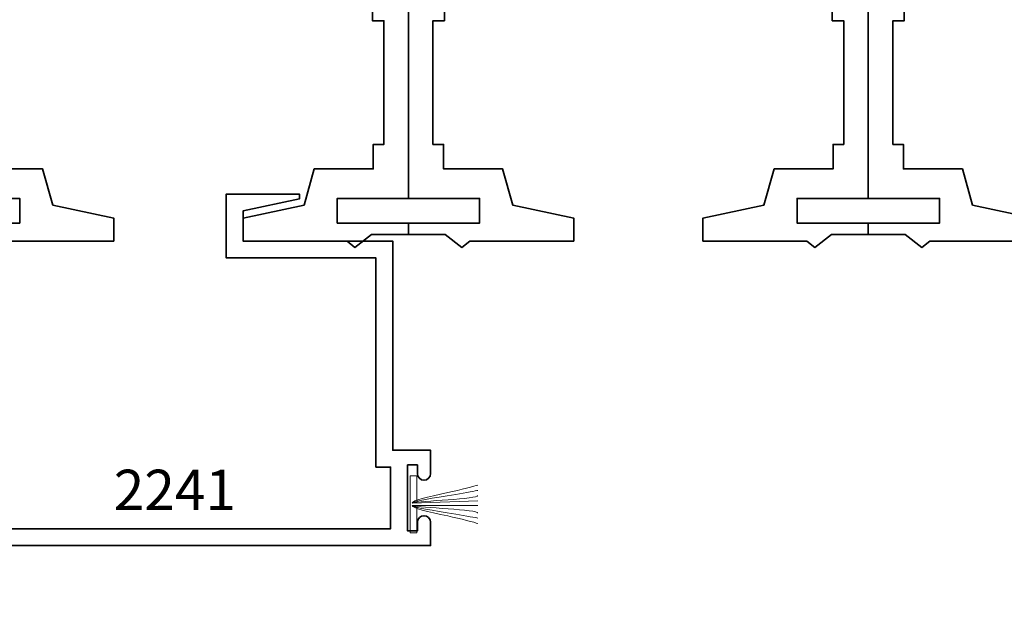
# Model space of a CAD drawing. Units: inches. Extents: x 10746 to 24807, y -8811 to -3137.
# Drawn here: x 11133 to 11137, y -3516 to -3513 of the extents above; entities that cross this region are included whole.
import ezdxf
from ezdxf import colors
from ezdxf.entities.mleader import LeaderData, LeaderLine
from ezdxf.math import Vec2, Vec3

# ---------------------------------------------------------------- set-up
doc = ezdxf.new("R2010")
doc.units = ezdxf.units.IN
doc.header["$LTSCALE"] = 0.5
doc.header["$MEASUREMENT"] = 0
doc.header["$PDSIZE"] = 1
doc.layers.get('Defpoints').update_dxf_attribs({"color": 251, "lineweight": 0})
for name, color, linetype, lineweight in [('Dimensions', 7, 'Continuous', 13), ('PRL Frame', 134, 'Continuous', 35), ('PRL Setting', 6, 'Continuous', 20), ('Text', 252, 'Continuous', 30)]:
    doc.layers.add(name, color=color, linetype=linetype, lineweight=lineweight)
doc.styles.get("Standard").update_dxf_attribs({"font": 'arial.ttf'})
doc.dimstyles.new('PRL$0', dxfattribs={"dimtxt": 0.125, "dimasz": 0.125, "dimexe": 0.125, "dimexo": 0.0625, "dimgap": 0.0625, "dimtad": 1, "dimdec": 4, "dimzin": 3, "dimdsep": 46, "dimlunit": 4, "dimtxsty": 'Standard', "dimblk": 'ARCHTICK', "dimcen": 0, "dimclrd": 256, "dimclre": 256, "dimclrt": 256, "dimazin": 0, "dimtfac": 1, "dimtdec": 4, "dimtofl": 0, "dimtmove": 0, "dimatfit": 3, "dimfxl": 0.125, "dimtfill": 1, "dimfrac": 2, "dimtolj": 1, "dimtzin": 0, "dimlwd": -1, "dimlwe": -1, "dimarcsym": 0})

# ---------------------------------------------------------------- blocks, each defined once
blk = doc.blocks.new('_ArchTick')
at = {"color": 0, "linetype": 'ByBlock', "const_width": 0.15}
blk.add_lwpolyline([(-0.5, -0.5), (0.5, 0.5)], dxfattribs=at)
blk = doc.blocks.new('*D191')
at = {"layer": 'Defpoints', "color": 0, "transparency": 16777216}
for p in [(11130.50123267783, -3515.765169110067), (11132.24160897679, -3515.765169110067), (11141.42316816918, -3517.542421039637)]:
    blk.add_point(p, dxfattribs=at)
at = {"layer": 'Dimensions', "transparency": 16777216}
for p, q in [((11132.11660897679, -3515.765169110067), (11130.25123267783, -3515.765169110067)), ((11130.50123267783, -3517.542421039637), (11130.50123267783, -3515.765169110067)), ((11141.29816816918, -3517.542421039637), (11130.25123267783, -3517.542421039637))]:
    blk.add_line(p, q, dxfattribs=at)
at = {"layer": 'Dimensions', "transparency": 16777216, "xscale": 0.25, "yscale": 0.25, "zscale": 0.25}
for p, rotation in [((11130.50123267783, -3515.765169110067), 90), ((11130.50123267783, -3517.542421039637), 270)]:
    blk.add_blockref('_ArchTick', p, dxfattribs=dict(at, rotation=rotation))
at = {"layer": 'Dimensions', "transparency": 16777216, "insert": (11130.24688411026, -3516.653795074905), "char_height": 0.25, "attachment_point": 5, "rotation": 90, "bg_fill": 3, "box_fill_scale": 1.25, "bg_fill_color": 256, "bg_fill_true_color": 13158600, "bg_fill_transparency": 0}
blk.add_mtext('\\A1;1 3/4"', dxfattribs=at)

msp = doc.modelspace()

# ---------------------------------------------------------------- linework, layer by layer
at = {"layer": 'PRL Frame'}
for points in [[(11137.44284882859, -3514.292491297932), (11136.95057608141, -3514.292491297932), (11136.91291243589, -3514.322622214347), (11136.83430003738, -3514.26148435287), (11136.65988597147, -3514.26148435287), (11136.65988597147, -3514.207222199058), (11136.99712399344, -3514.207222199058), (11136.99712399344, -3514.09094615512), (11136.65988597147, -3514.090946155123), (11136.65988597147, -3512.835164880378), (11136.72768053341, -3512.83516488038), (11136.7276805334, -3512.865295796793), (11136.9310642192, -3512.865295796793), (11136.9310642192, -3512.797501234861), (11136.76534417892, -3512.729706672927), (11136.65988597147, -3512.729706672927), (11136.65988597147, -3512.691757759439), (11137.74904241101, -3512.691757759439)], [(11134.48157309239, -3512.835164880432), (11134.48157309239, -3514.090946155176), (11134.14433507042, -3514.090946155172), (11134.14433507042, -3514.207222199111), (11134.48157309239, -3514.207222199111), (11134.48157309239, -3514.261484352922), (11134.30715902648, -3514.261484352922), (11134.22854662797, -3514.3226222144), (11134.19088298245, -3514.292491297985), (11133.69861023527, -3514.292491297985), (11133.69861023527, -3514.18396699024), (11133.98730761938, -3514.122602466903), (11134.0358107627, -3513.951414902392), (11134.3149107627, -3513.951414902392), (11134.3149107627, -3513.835138858457), (11134.36529704845, -3513.835138858457), (11134.36529704845, -3513.249882770522), (11134.31103489494, -3513.249882770522), (11134.31103489494, -3512.990199605745)], [(11134.65211128984, -3512.990199605718), (11134.65211128984, -3513.249882770495), (11134.59784913632, -3513.249882770495), (11134.59784913632, -3513.835138858431), (11134.64823542208, -3513.835138858431), (11134.64823542208, -3513.951414902366), (11134.92733542207, -3513.951414902366), (11134.97583856539, -3514.122602466884), (11135.26453594951, -3514.183966990213), (11135.26453594951, -3514.292491297958), (11134.77226320233, -3514.292491297958), (11134.73459955681, -3514.322622214373), (11134.65598715829, -3514.261484352896), (11134.48157309239, -3514.261484352896), (11134.48157309239, -3514.207222199084), (11134.81881111436, -3514.207222199084), (11134.81881111436, -3514.090946155146), (11134.48157309239, -3514.09094615515), (11134.48157309239, -3512.835164880404)], [(11136.65988597147, -3512.835164880406), (11136.65988597147, -3514.09094615515), (11136.3226479495, -3514.090946155146), (11136.3226479495, -3514.207222199084), (11136.65988597147, -3514.207222199084), (11136.65988597147, -3514.261484352896), (11136.48547190557, -3514.261484352896), (11136.40685950705, -3514.322622214373), (11136.36919586153, -3514.292491297958), (11135.87692311435, -3514.292491297958), (11135.87692311435, -3514.183966990213), (11136.16562049847, -3514.122602466876), (11136.21412364178, -3513.951414902366), (11136.49322364178, -3513.951414902366), (11136.49322364178, -3513.835138858431), (11136.54360992754, -3513.835138858431), (11136.54360992754, -3513.249882770495), (11136.48934777402, -3513.249882770495), (11136.48934777402, -3512.990199605718)], [(11132.46992254299, -3513.951414902392), (11132.74902254299, -3513.951414902392), (11132.79752568631, -3514.12260246691), (11133.08622307043, -3514.18396699024), (11133.08622307043, -3514.292491297985), (11132.59395032324, -3514.292491297985)], [(11132.30326021331, -3514.207222199111), (11132.64049823527, -3514.207222199111), (11132.64049823527, -3514.090946155172), (11132.30326021331, -3514.090946155176)]]:
    msp.add_lwpolyline(points, dxfattribs=at)
msp.add_lwpolyline([(11137.74904241101, -3512.808033803474), (11137.04747278466, -3512.808033803474), (11137.04747278466, -3512.951440924314, -0.4142135631170872), (11137.00871410338, -3512.990199605692), (11136.83042416892, -3512.990199605692), (11136.83042416892, -3513.249882770469), (11136.77616201541, -3513.249882770469), (11136.77616201541, -3513.835138858405), (11136.82654830116, -3513.835138858405), (11136.82654830116, -3513.951414902339), (11137.10564830116, -3513.951414902339), (11137.15415144448, -3514.122602466857), (11137.44284882859, -3514.183966990187)], format="xyb", dxfattribs=at)
at = {"layer": 'PRL Setting'}
for p, q in [((11134.49968519895, -3515.534169109985), (11134.81076677682, -3515.522876004472)), ((11134.49968519895, -3515.544169109985), (11134.81076677682, -3515.544248191892))]:
    msp.add_line(p, q, dxfattribs=at)
for points, knots in [([(11134.49968519895, -3515.534169109985), (11134.49718380833, -3515.519735577054), (11134.61997462114, -3515.496207293526), (11134.79609035189, -3515.453824577864), (11134.81076677682, -3515.447864190819)], [0, 0, 0, 0, 0.133912678284876, 0.218292740765948, 0.218292740765948, 0.218292740765948, 0.218292740765948]), ([(11134.49968519895, -3515.534169109985), (11134.50474959283, -3515.522612367713), (11134.63355146346, -3515.506172857616), (11134.80410411667, -3515.474815515992), (11134.81076677682, -3515.473892400446)], [0, 0, 0, 0, 0.1536357398567199, 0.218547427723179, 0.218547427723179, 0.218547427723179, 0.218547427723179]), ([(11134.49968519895, -3515.534169109985), (11134.49340554463, -3515.525167123949), (11134.7955922838, -3515.515698075669), (11134.80967426544, -3515.498987888477), (11134.81076677682, -3515.498935133757)], [0, 0, 0, 0, 0.2335447405920558, 0.2456620590058033, 0.2456620590058033, 0.2456620590058033, 0.2456620590058033]), ([(11134.49968519895, -3515.544169109987), (11134.49340554463, -3515.553171096024), (11134.7955922838, -3515.562640144304), (11134.80967426544, -3515.579350331496), (11134.81076677682, -3515.579403086216)], [0, 0, 0, 0, 0.2335447405920558, 0.2456620590058033, 0.2456620590058033, 0.2456620590058033, 0.2456620590058033])]:
    msp.add_open_spline(points, degree=3, knots=knots, dxfattribs=at)

# ---------------------------------------------------------------- texts
at = {"layer": 'Text', "lineweight": -3}
msp.add_text('2241', height=0.1910968739306079, dxfattribs=at).set_placement((11133.08587310783, -3515.566504286085))

# ---------------------------------------------------------------- leaders
at = {"layer": 'Text'}
ml = msp.add_multileader_mtext('Standard', dxfattribs=at)
ml.set_content('\\A1;{\\f@Arial Unicode MS|b0|i0|c0|p34;3/16" X 3" BEAUTY CAP\\PSNAP - ON COVER}', color=256)
ml.set_leader_properties()
ml.build(insert=Vec2(0, 0))
ml.multileader.update_dxf_attribs({"dogleg_length": 3.023383020733533, "arrow_head_size": 0.25, "scale": 2})
ctx = ml.context
ctx.base_point, ctx.scale, ctx.char_height, ctx.arrow_head_size, ctx.landing_gap_size, ctx.plane_origin = Vec3(11120.4285241937, -3515.363480854044), 2, 0.25, 0.25, 0.125, Vec3(11121.71878989341, -3516.860714871802)
notes = []
notes.append((ctx, [(0, (1, 1, 0), (11119.94559311039, -3515.363480854044), (1, 0), 0.4829310833029856, [(0, [(11119.30049673921, -3515.363772893569)], 0, [])])]))
ctx.mtext.insert, ctx.mtext.width, ctx.mtext.flow_direction = Vec3(11120.5535241937, -3515.236349203294), 7.846600085882528, 5
ml = msp.add_multileader_mtext('Standard', dxfattribs=at)
ml.set_content('\\A1;{\\f@Arial Unicode MS|b0|i0|c0|p34;MO - HAIR (BLACK )}', color=256)
ml.set_leader_properties()
ml.build(insert=Vec2(0, 0))
ml.multileader.update_dxf_attribs({"dogleg_length": 0.2039590759959961, "arrow_head_size": 0.25, "scale": 2})
ctx = ml.context
ctx.base_point, ctx.scale, ctx.char_height, ctx.arrow_head_size, ctx.landing_gap_size, ctx.plane_origin = Vec3(11120.4285241937, -3516.756171756282), 2, 0.25, 0.25, 0.125, Vec3(11119.99429446432, -3519.172387799296)
notes.append((ctx, [(0, (1, 1, 0), (11119.04455160572, -3516.756171756282), (1, 0), 1.383972587980764, [(0, [(11119.04411585117, -3515.58580213193)], 0, [])])]))
ctx.mtext.insert, ctx.mtext.width, ctx.mtext.flow_direction = Vec3(11120.5535241937, -3516.602351838138), 7.846600085882528, 5
for ctx, leaders in notes:
    for number, flags, end, landing, length, lines in leaders:
        leader = LeaderData()
        leader.index, (leader.has_last_leader_line, leader.has_dogleg_vector, leader.attachment_direction) = number, flags
        leader.last_leader_point, leader.dogleg_vector, leader.dogleg_length = Vec3(end), Vec3(landing), length
        for number, points, colour, breaks in lines:
            line = LeaderLine()
            line.index, line.vertices, line.color, line.breaks = number, Vec3.list(points), colors.encode_raw_color(colour), breaks
            leader.lines.append(line)
        ctx.leaders.append(leader)

# ---------------------------------------------------------------- next in the draw order: dimensions: what is measured, and where the dimension line sits
at = {"layer": 'Dimensions'}
dim = msp.add_linear_dim(base=(11130.50123267783, -3515.765169110067), p1=(11141.42316816918, -3517.542421039635), p2=(11132.24160897679, -3515.765169110065), angle=90, dimstyle='PRL$0', dxfattribs=at)
dim.commit()
dim.dimension.update_dxf_attribs({"geometry": '*D191', "text_midpoint": (11130.50123267779, -3516.653795074905), "dimtype": 160})

# ---------------------------------------------------------------- next in the draw order: linework, layer by layer
at = {"layer": 'PRL Frame'}
msp.add_lwpolyline([(11132.50247086095, -3515.655038193597), (11134.39739515247, -3515.655038193597), (11134.39739515247, -3515.363038193597), (11134.32736967413, -3515.363038193598), (11134.32736967413, -3515.283038193598), (11134.32736967413, -3514.372205484441), (11133.61861023527, -3514.372205484441), (11133.61861023527, -3514.262844924077), (11133.61861023527, -3514.149960205667), (11133.61861023527, -3514.069960205667), (11133.96542165502, -3514.069960205667), (11133.96542165502, -3514.093247687671), (11133.69861023527, -3514.149960205667), (11133.69861023527, -3514.292491297958), (11134.40736967413, -3514.292491297958), (11134.40736967413, -3515.283038193598), (11134.58639515248, -3515.283038193597), (11134.58639515248, -3515.394038193598, -0.9999999999999999), (11134.52439515248, -3515.394038193597), (11134.52439515248, -3515.353038193597), (11134.47739515248, -3515.353038193598), (11134.47739515247, -3515.665038193597), (11134.52439515248, -3515.665038193597), (11134.52439515248, -3515.624038193597, -0.9999999999999999), (11134.58639515248, -3515.624038193597), (11134.58639515248, -3515.735038193597), (11134.47739515247, -3515.735038193598), (11134.40736967413, -3515.735038193598), (11132.42247086095, -3515.735038193598)], format="xyb", dxfattribs=at)
at = {"layer": 'PRL Setting'}
msp.add_lwpolyline([(11134.52119733422, -3515.523366143337), (11134.52119733422, -3515.404169110038), (11134.48994733422, -3515.404169110038), (11134.48994733422, -3515.674169110039), (11134.52119733422, -3515.674169110039), (11134.52119733422, -3515.55497207674)], dxfattribs=at)
for points, knots in [([(11134.49968519895, -3515.544169109987), (11134.49718380833, -3515.558602642919), (11134.61997462114, -3515.582130926446), (11134.79609035189, -3515.624513642109), (11134.81076677682, -3515.630474029154)], [0, 0, 0, 0, 0.133912678284876, 0.218292740765948, 0.218292740765948, 0.218292740765948, 0.218292740765948]), ([(11134.49968519895, -3515.544169109987), (11134.50474959283, -3515.55572585226), (11134.63355146346, -3515.572165362356), (11134.80410411667, -3515.603522703981), (11134.81076677682, -3515.604445819526)], [0, 0, 0, 0, 0.1536357398567199, 0.218547427723179, 0.218547427723179, 0.218547427723179, 0.218547427723179])]:
    msp.add_open_spline(points, degree=3, knots=knots, dxfattribs=at)

doc.saveas('drawing.dxf')
